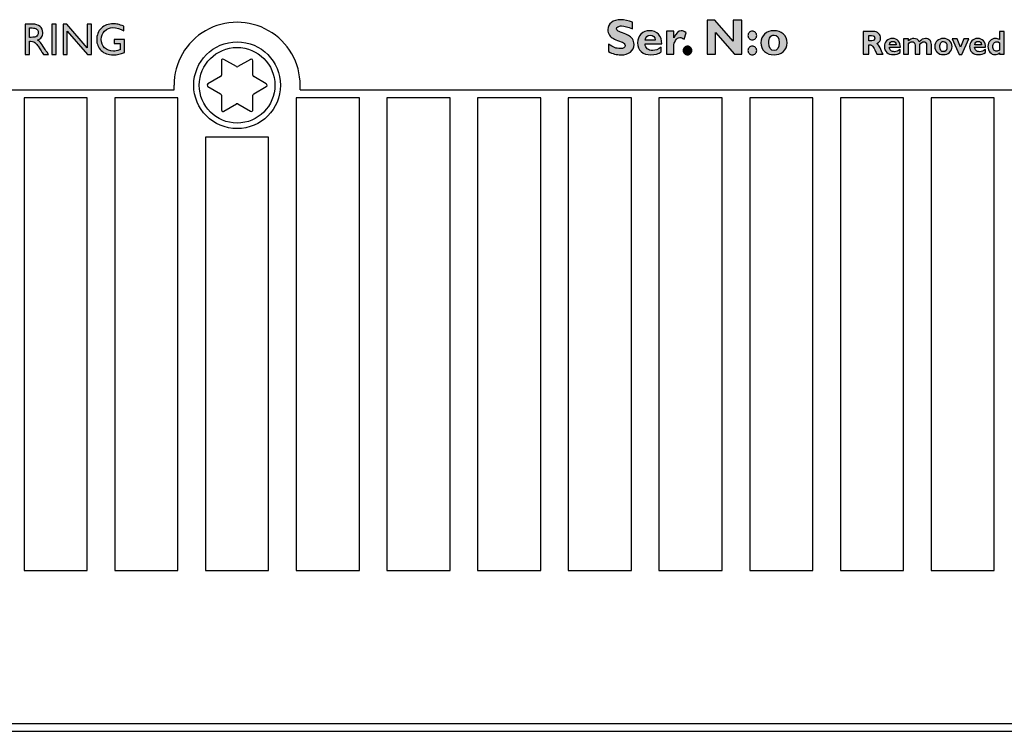
# Model space of a CAD drawing. Units: millimetres. Extents: x 0 to 483, y 0 to 88.
# Drawn here: x 35 to 98, y 0 to 45 of the extents above; entities that cross this region are included whole.
import ezdxf

# ---------------------------------------------------------------- set-up
doc = ezdxf.new("R2010")
doc.units = ezdxf.units.MM
doc.header["$LTSCALE"] = 26.542981
doc.layers.get('0').update_dxf_attribs({"linetype": 'CONTINUOUS'})
for name, color, linetype in [('ETIKETT_KONTUR', 7, 'CONTINUOUS'), ('MECHANICS', 7, 'CONTINUOUS'), ('PRINT', 7, 'CONTINUOUS')]:
    doc.layers.add(name, color=color, linetype=linetype)

msp = doc.modelspace()

# ---------------------------------------------------------------- hatches: boundary and pattern name
at = {"layer": 'PRINT', "linetype": 'Continuous'}
h = msp.add_hatch(color=7, dxfattribs=at)
edge = h.paths.add_edge_path()
edge.add_spline(control_points=[(74.015, 44.996), (74.015, 44.996), (74.015, 44.573), (74.015, 44.573), (73.728, 44.702), (73.499, 44.766), (73.329, 44.766), (73.232, 44.766), (73.155, 44.75), (73.097, 44.717), (73.04, 44.684), (73.012, 44.641), (73.012, 44.586), (73.012, 44.544), (73.032, 44.504), (73.073, 44.467), (73.114, 44.429), (73.215, 44.381), (73.375, 44.322), (73.536, 44.263), (73.664, 44.207), (73.76, 44.157), (73.856, 44.106), (73.939, 44.035), (74.009, 43.942), (74.079, 43.849), (74.114, 43.733), (74.114, 43.591), (74.114, 43.39), (74.038, 43.229), (73.885, 43.11), (73.732, 42.991), (73.531, 42.931), (73.282, 42.931), (73.012, 42.931), (72.751, 43), (72.499, 43.139), (72.499, 43.139), (72.499, 43.603), (72.499, 43.603), (72.644, 43.507), (72.772, 43.437), (72.884, 43.394), (72.995, 43.35), (73.114, 43.328), (73.239, 43.328), (73.451, 43.328), (73.557, 43.394), (73.557, 43.529), (73.557, 43.574), (73.536, 43.617), (73.494, 43.658), (73.451, 43.698), (73.35, 43.748), (73.188, 43.808), (73.027, 43.867), (72.899, 43.922), (72.804, 43.972), (72.709, 44.021), (72.627, 44.092), (72.558, 44.185), (72.489, 44.277), (72.455, 44.396), (72.455, 44.54), (72.455, 44.726), (72.53, 44.877), (72.679, 44.992), (72.83, 45.106), (73.03, 45.163), (73.281, 45.163), (73.513, 45.163), (73.757, 45.107), (74.015, 44.996)], knot_values=[0, 0, 0, 0, 1, 1, 1, 2, 2, 2, 3, 3, 3, 4, 4, 4, 5, 5, 5, 6, 6, 6, 7, 7, 7, 8, 8, 8, 9, 9, 9, 10, 10, 10, 11, 11, 11, 12, 12, 12, 13, 13, 13, 14, 14, 14, 15, 15, 15, 16, 16, 16, 17, 17, 17, 18, 18, 18, 19, 19, 19, 20, 20, 20, 21, 21, 21, 22, 22, 22, 23, 23, 23, 24, 24, 24, 24], degree=3, periodic=0)
h = msp.add_hatch(color=7, dxfattribs=at)
edge = h.paths.add_edge_path()
edge.add_spline(control_points=[(80.942, 45.13), (80.942, 45.13), (80.942, 42.964), (80.942, 42.964), (80.942, 42.964), (80.488, 42.964), (80.488, 42.964), (80.488, 42.964), (79.289, 44.351), (79.289, 44.351), (79.289, 44.351), (79.289, 42.964), (79.289, 42.964), (79.289, 42.964), (78.748, 42.964), (78.748, 42.964), (78.748, 42.964), (78.748, 45.13), (78.748, 45.13), (78.748, 45.13), (79.243, 45.13), (79.243, 45.13), (79.243, 45.13), (80.402, 43.806), (80.402, 43.806), (80.402, 43.806), (80.402, 45.13), (80.402, 45.13), (80.402, 45.13), (80.942, 45.13), (80.942, 45.13)], knot_values=[0, 0, 0, 0, 1, 1, 1, 2, 2, 2, 3, 3, 3, 4, 4, 4, 5, 5, 5, 6, 6, 6, 7, 7, 7, 8, 8, 8, 9, 9, 9, 10, 10, 10, 10], degree=3, periodic=0)
h = msp.add_hatch(color=7, dxfattribs=at)
edge = h.paths.add_edge_path()
edge.add_spline(control_points=[(35.867, 44.642), (35.867, 44.642), (35.785, 44.642), (35.785, 44.642), (35.785, 44.642), (35.785, 44.041), (35.785, 44.041), (35.785, 44.041), (35.889, 44.041), (35.889, 44.041), (36.029, 44.041), (36.125, 44.052), (36.177, 44.077), (36.228, 44.1), (36.269, 44.136), (36.298, 44.183), (36.327, 44.231), (36.341, 44.285), (36.341, 44.346), (36.341, 44.406), (36.325, 44.46), (36.293, 44.509), (36.261, 44.557), (36.216, 44.592), (36.157, 44.612), (36.099, 44.632), (36.002, 44.642), (35.867, 44.642)], knot_values=[0, 0, 0, 0, 1, 1, 1, 2, 2, 2, 3, 3, 3, 4, 4, 4, 5, 5, 5, 6, 6, 6, 7, 7, 7, 8, 8, 8, 9, 9, 9, 9], degree=3, periodic=0)
edge = h.paths.add_edge_path()
edge.add_spline(control_points=[(35.509, 42.955), (35.509, 42.955), (35.509, 44.879), (35.509, 44.879), (35.509, 44.879), (35.992, 44.879), (35.992, 44.879), (36.187, 44.879), (36.342, 44.83), (36.456, 44.735), (36.571, 44.638), (36.628, 44.508), (36.628, 44.344), (36.628, 44.232), (36.6, 44.135), (36.544, 44.054), (36.487, 43.972), (36.406, 43.911), (36.301, 43.871), (36.364, 43.831), (36.425, 43.775), (36.485, 43.705), (36.544, 43.635), (36.627, 43.513), (36.734, 43.339), (36.801, 43.23), (36.855, 43.148), (36.895, 43.093), (36.895, 43.093), (36.997, 42.955), (36.997, 42.955), (36.997, 42.955), (36.669, 42.955), (36.669, 42.955), (36.669, 42.955), (36.585, 43.082), (36.585, 43.082), (36.582, 43.086), (36.577, 43.094), (36.569, 43.105), (36.569, 43.105), (36.515, 43.181), (36.515, 43.181), (36.515, 43.181), (36.43, 43.321), (36.43, 43.321), (36.43, 43.321), (36.338, 43.472), (36.338, 43.472), (36.281, 43.551), (36.228, 43.614), (36.181, 43.66), (36.133, 43.707), (36.09, 43.741), (36.051, 43.762), (36.013, 43.782), (35.948, 43.793), (35.857, 43.793), (35.857, 43.793), (35.785, 43.793), (35.785, 43.793), (35.785, 43.793), (35.785, 42.955), (35.785, 42.955), (35.785, 42.955), (35.509, 42.955), (35.509, 42.955)], knot_values=[0, 0, 0, 0, 1, 1, 1, 2, 2, 2, 3, 3, 3, 4, 4, 4, 5, 5, 5, 6, 6, 6, 7, 7, 7, 8, 8, 8, 9, 9, 9, 10, 10, 10, 11, 11, 11, 12, 12, 12, 13, 13, 13, 14, 14, 14, 15, 15, 15, 16, 16, 16, 17, 17, 17, 18, 18, 18, 19, 19, 19, 20, 20, 20, 21, 21, 21, 22, 22, 22, 22], degree=3, periodic=0)
h = msp.add_hatch(color=7, dxfattribs=at)
edge = h.paths.add_edge_path()
edge.add_spline(control_points=[(37.208, 44.879), (37.208, 44.879), (37.484, 44.879), (37.484, 44.879), (37.484, 44.879), (37.484, 42.955), (37.484, 42.955), (37.484, 42.955), (37.208, 42.955), (37.208, 42.955), (37.208, 42.955), (37.208, 44.879), (37.208, 44.879)], knot_values=[0, 0, 0, 0, 1, 1, 1, 2, 2, 2, 3, 3, 3, 4, 4, 4, 4], degree=3, periodic=0)
h = msp.add_hatch(color=7, dxfattribs=at)
edge = h.paths.add_edge_path()
edge.add_spline(control_points=[(39.44, 44.879), (39.44, 44.879), (39.705, 44.879), (39.705, 44.879), (39.705, 44.879), (39.705, 42.955), (39.705, 42.955), (39.705, 42.955), (39.465, 42.955), (39.465, 42.955), (39.465, 42.955), (38.178, 44.436), (38.178, 44.436), (38.178, 44.436), (38.178, 42.955), (38.178, 42.955), (38.178, 42.955), (37.919, 42.955), (37.919, 42.955), (37.919, 42.955), (37.919, 44.879), (37.919, 44.879), (37.919, 44.879), (38.142, 44.879), (38.142, 44.879), (38.142, 44.879), (39.44, 43.384), (39.44, 43.384), (39.44, 43.384), (39.44, 44.879), (39.44, 44.879)], knot_values=[0, 0, 0, 0, 1, 1, 1, 2, 2, 2, 3, 3, 3, 4, 4, 4, 5, 5, 5, 6, 6, 6, 7, 7, 7, 8, 8, 8, 9, 9, 9, 10, 10, 10, 10], degree=3, periodic=0)
h = msp.add_hatch(color=7, dxfattribs=at)
edge = h.paths.add_edge_path()
edge.add_spline(control_points=[(41.153, 43.903), (41.153, 43.903), (41.798, 43.903), (41.798, 43.903), (41.798, 43.903), (41.798, 43.084), (41.798, 43.084), (41.562, 42.98), (41.327, 42.927), (41.094, 42.927), (40.775, 42.927), (40.521, 43.021), (40.331, 43.208), (40.141, 43.394), (40.045, 43.625), (40.045, 43.898), (40.045, 44.187), (40.144, 44.427), (40.341, 44.619), (40.538, 44.81), (40.785, 44.906), (41.083, 44.906), (41.191, 44.906), (41.294, 44.894), (41.391, 44.871), (41.488, 44.847), (41.611, 44.804), (41.76, 44.741), (41.76, 44.741), (41.76, 44.46), (41.76, 44.46), (41.531, 44.592), (41.304, 44.658), (41.078, 44.658), (40.868, 44.658), (40.692, 44.586), (40.548, 44.443), (40.404, 44.3), (40.332, 44.123), (40.332, 43.915), (40.332, 43.696), (40.404, 43.517), (40.548, 43.378), (40.691, 43.239), (40.876, 43.17), (41.102, 43.17), (41.212, 43.17), (41.344, 43.195), (41.497, 43.246), (41.497, 43.246), (41.523, 43.254), (41.523, 43.254), (41.523, 43.254), (41.523, 43.655), (41.523, 43.655), (41.523, 43.655), (41.153, 43.655), (41.153, 43.655), (41.153, 43.655), (41.153, 43.903), (41.153, 43.903)], knot_values=[0, 0, 0, 0, 1, 1, 1, 2, 2, 2, 3, 3, 3, 4, 4, 4, 5, 5, 5, 6, 6, 6, 7, 7, 7, 8, 8, 8, 9, 9, 9, 10, 10, 10, 11, 11, 11, 12, 12, 12, 13, 13, 13, 14, 14, 14, 15, 15, 15, 16, 16, 16, 17, 17, 17, 18, 18, 18, 19, 19, 19, 20, 20, 20, 20], degree=3, periodic=0)
h = msp.add_hatch(color=7, dxfattribs=at)
edge = h.paths.add_edge_path()
edge.add_spline(control_points=[(74.824, 43.862), (74.824, 43.862), (75.464, 43.862), (75.464, 43.862), (75.439, 44.079), (75.332, 44.187), (75.144, 44.187), (74.954, 44.187), (74.847, 44.079), (74.824, 43.862)], knot_values=[0, 0, 0, 0, 1, 1, 1, 2, 2, 2, 3, 3, 3, 3], degree=3, periodic=0)
edge = h.paths.add_edge_path()
edge.add_spline(control_points=[(75.844, 43.416), (75.844, 43.416), (75.844, 43.124), (75.844, 43.124), (75.668, 42.995), (75.45, 42.931), (75.19, 42.931), (74.932, 42.931), (74.725, 43), (74.571, 43.139), (74.416, 43.279), (74.339, 43.463), (74.339, 43.691), (74.339, 43.917), (74.412, 44.101), (74.557, 44.246), (74.702, 44.391), (74.887, 44.463), (75.112, 44.463), (75.338, 44.463), (75.524, 44.387), (75.668, 44.234), (75.813, 44.081), (75.881, 43.877), (75.872, 43.62), (75.872, 43.62), (74.813, 43.62), (74.813, 43.62), (74.823, 43.487), (74.87, 43.385), (74.955, 43.314), (75.04, 43.242), (75.155, 43.206), (75.298, 43.206), (75.472, 43.206), (75.654, 43.276), (75.844, 43.416)], knot_values=[0, 0, 0, 0, 1, 1, 1, 2, 2, 2, 3, 3, 3, 4, 4, 4, 5, 5, 5, 6, 6, 6, 7, 7, 7, 8, 8, 8, 9, 9, 9, 10, 10, 10, 11, 11, 11, 12, 12, 12, 12], degree=3, periodic=0)
h = msp.add_hatch(color=7, dxfattribs=at)
edge = h.paths.add_edge_path()
edge.add_spline(control_points=[(76.643, 44.43), (76.643, 44.43), (76.643, 44.012), (76.643, 44.012), (76.643, 44.012), (76.649, 44.012), (76.649, 44.012), (76.782, 44.313), (76.938, 44.463), (77.115, 44.463), (77.2, 44.463), (77.302, 44.419), (77.421, 44.33), (77.421, 44.33), (77.294, 43.923), (77.294, 43.923), (77.18, 43.997), (77.089, 44.033), (77.021, 44.033), (76.915, 44.033), (76.825, 43.967), (76.752, 43.834), (76.679, 43.701), (76.643, 43.624), (76.643, 43.602), (76.643, 43.602), (76.643, 42.964), (76.643, 42.964), (76.643, 42.964), (76.18, 42.964), (76.18, 42.964), (76.18, 42.964), (76.18, 44.43), (76.18, 44.43), (76.18, 44.43), (76.643, 44.43), (76.643, 44.43)], knot_values=[0, 0, 0, 0, 1, 1, 1, 2, 2, 2, 3, 3, 3, 4, 4, 4, 5, 5, 5, 6, 6, 6, 7, 7, 7, 8, 8, 8, 9, 9, 9, 10, 10, 10, 11, 11, 11, 12, 12, 12, 12], degree=3, periodic=0)
h = msp.add_hatch(color=7, dxfattribs=at)
edge = h.paths.add_edge_path()
edge.add_spline(control_points=[(81.34, 43.206), (81.34, 43.281), (81.367, 43.346), (81.421, 43.401), (81.475, 43.455), (81.54, 43.482), (81.615, 43.482), (81.691, 43.482), (81.757, 43.455), (81.811, 43.401), (81.865, 43.346), (81.892, 43.281), (81.892, 43.206), (81.892, 43.13), (81.865, 43.065), (81.811, 43.011), (81.757, 42.958), (81.691, 42.931), (81.615, 42.931), (81.54, 42.931), (81.475, 42.958), (81.421, 43.011), (81.367, 43.065), (81.34, 43.13), (81.34, 43.206)], knot_values=[0, 0, 0, 0, 1, 1, 1, 2, 2, 2, 3, 3, 3, 4, 4, 4, 5, 5, 5, 6, 6, 6, 7, 7, 7, 8, 8, 8, 8], degree=3, periodic=0)
edge = h.paths.add_edge_path()
edge.add_spline(control_points=[(81.34, 44.154), (81.34, 44.23), (81.367, 44.294), (81.421, 44.349), (81.475, 44.403), (81.54, 44.43), (81.615, 44.43), (81.691, 44.43), (81.757, 44.403), (81.811, 44.349), (81.865, 44.294), (81.892, 44.23), (81.892, 44.154), (81.892, 44.079), (81.865, 44.015), (81.811, 43.96), (81.757, 43.906), (81.691, 43.879), (81.615, 43.879), (81.54, 43.879), (81.475, 43.906), (81.421, 43.96), (81.367, 44.015), (81.34, 44.079), (81.34, 44.154)], knot_values=[0, 0, 0, 0, 1, 1, 1, 2, 2, 2, 3, 3, 3, 4, 4, 4, 5, 5, 5, 6, 6, 6, 7, 7, 7, 8, 8, 8, 8], degree=3, periodic=0)
h = msp.add_hatch(color=7, dxfattribs=at)
edge = h.paths.add_edge_path()
edge.add_spline(control_points=[(82.992, 43.206), (83.215, 43.206), (83.325, 43.374), (83.325, 43.708), (83.325, 44.028), (83.215, 44.187), (82.992, 44.187), (82.886, 44.187), (82.803, 44.145), (82.743, 44.061), (82.683, 43.977), (82.653, 43.856), (82.653, 43.698), (82.653, 43.37), (82.766, 43.206), (82.992, 43.206)], knot_values=[0, 0, 0, 0, 1, 1, 1, 2, 2, 2, 3, 3, 3, 4, 4, 4, 5, 5, 5, 5], degree=3, periodic=0)
edge = h.paths.add_edge_path()
edge.add_spline(control_points=[(82.992, 44.463), (83.221, 44.463), (83.416, 44.396), (83.576, 44.26), (83.736, 44.125), (83.816, 43.936), (83.816, 43.695), (83.816, 43.452), (83.735, 43.264), (83.572, 43.131), (83.41, 42.998), (83.216, 42.931), (82.992, 42.931), (82.748, 42.931), (82.549, 43.002), (82.395, 43.144), (82.24, 43.286), (82.162, 43.471), (82.162, 43.698), (82.162, 43.929), (82.241, 44.114), (82.399, 44.254), (82.557, 44.394), (82.755, 44.463), (82.992, 44.463)], knot_values=[0, 0, 0, 0, 1, 1, 1, 2, 2, 2, 3, 3, 3, 4, 4, 4, 5, 5, 5, 6, 6, 6, 7, 7, 7, 8, 8, 8, 8], degree=3, periodic=0)
h = msp.add_hatch(color=7, dxfattribs=at)
edge = h.paths.add_edge_path()
edge.add_spline(control_points=[(88.999, 44.15), (88.999, 44.15), (88.999, 43.822), (88.999, 43.822), (88.999, 43.822), (89.188, 43.822), (89.188, 43.822), (89.249, 43.822), (89.297, 43.836), (89.332, 43.864), (89.367, 43.893), (89.385, 43.934), (89.385, 43.987), (89.385, 44.095), (89.317, 44.15), (89.18, 44.15), (89.18, 44.15), (88.999, 44.15), (88.999, 44.15)], knot_values=[0, 0, 0, 0, 1, 1, 1, 2, 2, 2, 3, 3, 3, 4, 4, 4, 5, 5, 5, 6, 6, 6, 6], degree=3, periodic=0)
edge = h.paths.add_edge_path()
edge.add_spline(control_points=[(88.638, 44.414), (88.638, 44.414), (89.282, 44.414), (89.282, 44.414), (89.422, 44.414), (89.536, 44.374), (89.623, 44.293), (89.711, 44.212), (89.754, 44.114), (89.754, 43.999), (89.754, 43.841), (89.672, 43.723), (89.507, 43.647), (89.58, 43.613), (89.649, 43.524), (89.714, 43.379), (89.779, 43.235), (89.842, 43.098), (89.903, 42.97), (89.903, 42.97), (89.511, 42.97), (89.511, 42.97), (89.487, 43.018), (89.446, 43.108), (89.386, 43.242), (89.327, 43.376), (89.277, 43.461), (89.235, 43.5), (89.194, 43.538), (89.149, 43.557), (89.102, 43.557), (89.102, 43.557), (88.999, 43.557), (88.999, 43.557), (88.999, 43.557), (88.999, 42.97), (88.999, 42.97), (88.999, 42.97), (88.638, 42.97), (88.638, 42.97), (88.638, 42.97), (88.638, 44.414), (88.638, 44.414)], knot_values=[0, 0, 0, 0, 1, 1, 1, 2, 2, 2, 3, 3, 3, 4, 4, 4, 5, 5, 5, 6, 6, 6, 7, 7, 7, 8, 8, 8, 9, 9, 9, 10, 10, 10, 11, 11, 11, 12, 12, 12, 13, 13, 13, 14, 14, 14, 14], degree=3, periodic=0)
h = msp.add_hatch(color=7, dxfattribs=at)
edge = h.paths.add_edge_path()
edge.add_spline(control_points=[(97.283, 43.236), (97.283, 43.236), (97.283, 43.704), (97.283, 43.704), (97.227, 43.742), (97.17, 43.761), (97.112, 43.761), (97.035, 43.761), (96.975, 43.734), (96.932, 43.68), (96.888, 43.626), (96.867, 43.55), (96.867, 43.453), (96.867, 43.363), (96.888, 43.29), (96.931, 43.236), (96.974, 43.182), (97.031, 43.155), (97.101, 43.155), (97.164, 43.155), (97.225, 43.182), (97.283, 43.236)], knot_values=[0, 0, 0, 0, 1, 1, 1, 2, 2, 2, 3, 3, 3, 4, 4, 4, 5, 5, 5, 6, 6, 6, 7, 7, 7, 7], degree=3, periodic=0)
edge = h.paths.add_edge_path()
edge.add_spline(control_points=[(97.589, 44.414), (97.589, 44.414), (97.589, 42.97), (97.589, 42.97), (97.589, 42.97), (97.283, 42.97), (97.283, 42.97), (97.283, 42.97), (97.283, 43.049), (97.283, 43.049), (97.205, 42.982), (97.114, 42.948), (97.013, 42.948), (96.882, 42.948), (96.774, 42.997), (96.686, 43.093), (96.599, 43.19), (96.556, 43.312), (96.556, 43.459), (96.556, 43.608), (96.6, 43.731), (96.688, 43.826), (96.777, 43.92), (96.891, 43.968), (97.029, 43.968), (97.115, 43.968), (97.2, 43.947), (97.283, 43.906), (97.283, 43.906), (97.283, 44.414), (97.283, 44.414), (97.283, 44.414), (97.589, 44.414), (97.589, 44.414)], knot_values=[0, 0, 0, 0, 1, 1, 1, 2, 2, 2, 3, 3, 3, 4, 4, 4, 5, 5, 5, 6, 6, 6, 7, 7, 7, 8, 8, 8, 9, 9, 9, 10, 10, 10, 11, 11, 11, 11], degree=3, periodic=0)
h = msp.add_hatch(color=7, dxfattribs=at)
edge = h.paths.add_edge_path()
edge.add_spline(control_points=[(90.31, 43.571), (90.31, 43.571), (90.735, 43.571), (90.735, 43.571), (90.718, 43.714), (90.648, 43.786), (90.523, 43.786), (90.396, 43.786), (90.326, 43.714), (90.31, 43.571)], knot_values=[0, 0, 0, 0, 1, 1, 1, 2, 2, 2, 3, 3, 3, 3], degree=3, periodic=0)
edge = h.paths.add_edge_path()
edge.add_spline(control_points=[(90.988, 43.27), (90.988, 43.27), (90.988, 43.077), (90.988, 43.077), (90.871, 42.991), (90.726, 42.948), (90.553, 42.948), (90.382, 42.948), (90.245, 42.994), (90.142, 43.087), (90.039, 43.179), (89.988, 43.302), (89.988, 43.454), (89.988, 43.604), (90.036, 43.727), (90.132, 43.823), (90.229, 43.919), (90.352, 43.968), (90.501, 43.968), (90.651, 43.968), (90.774, 43.917), (90.87, 43.816), (90.966, 43.714), (91.011, 43.578), (91.005, 43.408), (91.005, 43.408), (90.305, 43.408), (90.305, 43.408), (90.311, 43.319), (90.342, 43.25), (90.399, 43.202), (90.455, 43.154), (90.531, 43.13), (90.626, 43.13), (90.742, 43.13), (90.862, 43.177), (90.988, 43.27)], knot_values=[0, 0, 0, 0, 1, 1, 1, 2, 2, 2, 3, 3, 3, 4, 4, 4, 5, 5, 5, 6, 6, 6, 7, 7, 7, 8, 8, 8, 9, 9, 9, 10, 10, 10, 11, 11, 11, 12, 12, 12, 12], degree=3, periodic=0)
h = msp.add_hatch(color=7, dxfattribs=at)
edge = h.paths.add_edge_path()
edge.add_spline(control_points=[(91.514, 43.946), (91.514, 43.946), (91.514, 43.821), (91.514, 43.821), (91.618, 43.919), (91.731, 43.968), (91.853, 43.968), (92.02, 43.968), (92.137, 43.899), (92.204, 43.76), (92.322, 43.899), (92.45, 43.968), (92.588, 43.968), (92.7, 43.968), (92.792, 43.934), (92.863, 43.865), (92.934, 43.797), (92.969, 43.708), (92.969, 43.598), (92.969, 43.598), (92.969, 42.97), (92.969, 42.97), (92.969, 42.97), (92.663, 42.97), (92.663, 42.97), (92.663, 42.97), (92.663, 43.543), (92.663, 43.543), (92.663, 43.611), (92.648, 43.665), (92.616, 43.704), (92.584, 43.742), (92.54, 43.761), (92.484, 43.761), (92.394, 43.761), (92.313, 43.706), (92.242, 43.596), (92.242, 43.596), (92.242, 42.97), (92.242, 42.97), (92.242, 42.97), (91.936, 42.97), (91.936, 42.97), (91.936, 42.97), (91.936, 43.549), (91.936, 43.549), (91.936, 43.617), (91.919, 43.669), (91.884, 43.707), (91.851, 43.743), (91.805, 43.761), (91.749, 43.761), (91.668, 43.761), (91.59, 43.716), (91.514, 43.625), (91.514, 43.625), (91.514, 42.97), (91.514, 42.97), (91.514, 42.97), (91.208, 42.97), (91.208, 42.97), (91.208, 42.97), (91.208, 43.946), (91.208, 43.946), (91.208, 43.946), (91.514, 43.946), (91.514, 43.946)], knot_values=[0, 0, 0, 0, 1, 1, 1, 2, 2, 2, 3, 3, 3, 4, 4, 4, 5, 5, 5, 6, 6, 6, 7, 7, 7, 8, 8, 8, 9, 9, 9, 10, 10, 10, 11, 11, 11, 12, 12, 12, 13, 13, 13, 14, 14, 14, 15, 15, 15, 16, 16, 16, 17, 17, 17, 18, 18, 18, 19, 19, 19, 20, 20, 20, 21, 21, 21, 22, 22, 22, 22], degree=3, periodic=0)
h = msp.add_hatch(color=7, dxfattribs=at)
edge = h.paths.add_edge_path()
edge.add_spline(control_points=[(93.734, 43.133), (93.88, 43.133), (93.953, 43.244), (93.953, 43.465), (93.953, 43.677), (93.88, 43.783), (93.734, 43.783), (93.664, 43.783), (93.61, 43.755), (93.571, 43.699), (93.531, 43.643), (93.512, 43.563), (93.512, 43.459), (93.512, 43.241), (93.586, 43.133), (93.734, 43.133)], knot_values=[0, 0, 0, 0, 1, 1, 1, 2, 2, 2, 3, 3, 3, 4, 4, 4, 5, 5, 5, 5], degree=3, periodic=0)
edge = h.paths.add_edge_path()
edge.add_spline(control_points=[(93.734, 43.968), (93.886, 43.968), (94.015, 43.923), (94.121, 43.833), (94.227, 43.742), (94.281, 43.617), (94.281, 43.456), (94.281, 43.295), (94.226, 43.17), (94.119, 43.081), (94.011, 42.993), (93.883, 42.948), (93.734, 42.948), (93.572, 42.948), (93.44, 42.995), (93.338, 43.09), (93.235, 43.184), (93.184, 43.308), (93.184, 43.459), (93.184, 43.612), (93.236, 43.735), (93.341, 43.829), (93.445, 43.922), (93.576, 43.968), (93.734, 43.968)], knot_values=[0, 0, 0, 0, 1, 1, 1, 2, 2, 2, 3, 3, 3, 4, 4, 4, 5, 5, 5, 6, 6, 6, 7, 7, 7, 8, 8, 8, 8], degree=3, periodic=0)
h = msp.add_hatch(color=7, dxfattribs=at)
edge = h.paths.add_edge_path()
edge.add_spline(control_points=[(94.733, 42.951), (94.733, 42.951), (94.282, 43.946), (94.282, 43.946), (94.282, 43.946), (94.611, 43.946), (94.611, 43.946), (94.611, 43.946), (94.818, 43.408), (94.818, 43.408), (94.818, 43.408), (95.029, 43.946), (95.029, 43.946), (95.029, 43.946), (95.354, 43.946), (95.354, 43.946), (95.354, 43.946), (94.906, 42.951), (94.906, 42.951), (94.906, 42.951), (94.733, 42.951), (94.733, 42.951)], knot_values=[0, 0, 0, 0, 1, 1, 1, 2, 2, 2, 3, 3, 3, 4, 4, 4, 5, 5, 5, 6, 6, 6, 7, 7, 7, 7], degree=3, periodic=0)
h = msp.add_hatch(color=7, dxfattribs=at)
edge = h.paths.add_edge_path()
edge.add_spline(control_points=[(95.716, 43.571), (95.716, 43.571), (96.14, 43.571), (96.14, 43.571), (96.124, 43.714), (96.053, 43.786), (95.928, 43.786), (95.802, 43.786), (95.731, 43.714), (95.716, 43.571)], knot_values=[0, 0, 0, 0, 1, 1, 1, 2, 2, 2, 3, 3, 3, 3], degree=3, periodic=0)
edge = h.paths.add_edge_path()
edge.add_spline(control_points=[(96.394, 43.27), (96.394, 43.27), (96.394, 43.077), (96.394, 43.077), (96.277, 42.991), (96.132, 42.948), (95.959, 42.948), (95.787, 42.948), (95.65, 42.994), (95.547, 43.087), (95.445, 43.179), (95.393, 43.302), (95.393, 43.454), (95.393, 43.604), (95.442, 43.727), (95.538, 43.823), (95.634, 43.919), (95.757, 43.968), (95.906, 43.968), (96.056, 43.968), (96.179, 43.917), (96.276, 43.816), (96.372, 43.714), (96.417, 43.578), (96.41, 43.408), (96.41, 43.408), (95.71, 43.408), (95.71, 43.408), (95.716, 43.319), (95.748, 43.25), (95.804, 43.202), (95.861, 43.154), (95.937, 43.13), (96.032, 43.13), (96.147, 43.13), (96.268, 43.177), (96.394, 43.27)], knot_values=[0, 0, 0, 0, 1, 1, 1, 2, 2, 2, 3, 3, 3, 4, 4, 4, 5, 5, 5, 6, 6, 6, 7, 7, 7, 8, 8, 8, 9, 9, 9, 10, 10, 10, 11, 11, 11, 12, 12, 12, 12], degree=3, periodic=0)
h = msp.add_hatch(color=7, dxfattribs=at)
edge = h.paths.add_edge_path()
edge.add_spline(control_points=[(77.235, 43.206), (77.235, 43.281), (77.262, 43.346), (77.316, 43.401), (77.37, 43.455), (77.435, 43.482), (77.51, 43.482), (77.586, 43.482), (77.651, 43.455), (77.706, 43.401), (77.76, 43.346), (77.786, 43.281), (77.786, 43.206), (77.786, 43.13), (77.76, 43.065), (77.706, 43.011), (77.651, 42.958), (77.586, 42.931), (77.51, 42.931), (77.435, 42.931), (77.37, 42.958), (77.316, 43.011), (77.262, 43.065), (77.235, 43.13), (77.235, 43.206)], knot_values=[0, 0, 0, 0, 1, 1, 1, 2, 2, 2, 3, 3, 3, 4, 4, 4, 5, 5, 5, 6, 6, 6, 7, 7, 7, 8, 8, 8, 8], degree=3, periodic=0)

# ---------------------------------------------------------------- linework, layer by layer
at = {"color": 7, "linetype": 'Continuous'}
msp.add_line((0, 0), (482.6, 0), dxfattribs=at)
at = {"layer": 'ETIKETT_KONTUR', "color": 7, "linetype": 'Continuous'}
for p, q in [((29.944, 40.701), (44.949, 40.701)), ((44.949, 40.701), (44.949, 41.001)), ((52.949, 40.701), (52.949, 41.001)), ((52.949, 40.701), (151.599, 40.701))]:
    msp.add_line(p, q, dxfattribs=at)
msp.add_arc((48.949, 41.001), 4, 359.99877, 180.00123, dxfattribs=at)
at = {"layer": 'MECHANICS', "color": 7, "linetype": 'Continuous'}
for p, q in [((47.949, 42.56), (47.949, 41.636)), ((48.899, 42.185), (48.099, 42.646)), ((49.799, 42.646), (48.999, 42.185)), ((49.949, 41.636), (49.949, 42.56)), ((47.899, 41.55), (47.099, 41.088)), ((50.799, 41.088), (49.999, 41.55)), ((47.099, 40.915), (47.899, 40.452)), ((49.999, 40.452), (50.799, 40.915)), ((35.449, 40.201), (35.449, 10.201)), ((39.449, 40.201), (35.449, 40.201)), ((39.449, 10.201), (39.449, 40.201)), ((41.199, 40.201), (41.199, 10.201)), ((45.199, 40.201), (41.199, 40.201)), ((45.199, 10.201), (45.199, 40.201)), ((47.949, 40.366), (47.949, 39.442)), ((49.949, 39.442), (49.949, 40.366)), ((52.699, 40.201), (52.699, 10.201)), ((56.699, 40.201), (52.699, 40.201)), ((56.699, 10.201), (56.699, 40.201)), ((58.449, 40.201), (58.449, 10.201)), ((62.449, 40.201), (58.449, 40.201)), ((62.449, 10.201), (62.449, 40.201)), ((64.199, 40.201), (64.199, 10.201)), ((68.199, 40.201), (64.199, 40.201)), ((68.199, 10.201), (68.199, 40.201)), ((69.949, 40.201), (69.949, 10.201)), ((73.949, 40.201), (69.949, 40.201)), ((73.949, 10.201), (73.949, 40.201)), ((75.699, 40.201), (75.699, 10.201)), ((79.699, 40.201), (75.699, 40.201)), ((79.699, 10.201), (79.699, 40.201)), ((81.449, 40.201), (81.449, 10.201)), ((85.449, 40.201), (81.449, 40.201)), ((85.449, 10.201), (85.449, 40.201)), ((87.199, 40.201), (87.199, 10.201)), ((91.199, 40.201), (87.199, 40.201)), ((91.199, 10.201), (91.199, 40.201)), ((92.949, 40.201), (92.949, 10.201)), ((96.949, 40.201), (92.949, 40.201)), ((96.949, 10.201), (96.949, 40.201)), ((48.099, 39.355), (48.899, 39.817)), ((48.999, 39.817), (49.799, 39.355)), ((46.949, 37.701), (46.949, 10.201)), ((50.949, 37.701), (46.949, 37.701)), ((50.949, 10.201), (50.949, 37.701)), ((35.449, 10.201), (39.449, 10.201)), ((41.199, 10.201), (45.199, 10.201)), ((46.949, 10.201), (50.949, 10.201)), ((52.699, 10.201), (56.699, 10.201)), ((58.449, 10.201), (62.449, 10.201)), ((64.199, 10.201), (68.199, 10.201)), ((69.949, 10.201), (73.949, 10.201)), ((75.699, 10.201), (79.699, 10.201)), ((81.449, 10.201), (85.449, 10.201)), ((87.199, 10.201), (91.199, 10.201)), ((92.949, 10.201), (96.949, 10.201)), ((2.5, 0), (480.1, 0)), ((27, 0.5), (152.1, 0.5))]:
    msp.add_line(p, q, dxfattribs=at)
for radius in [2.75, 2.4]:
    msp.add_circle((48.949, 41.001), radius, dxfattribs=at)
for centre, start, end in [((48.949, 42.271), 239.94084, 300.05916), ((48.949, 39.731), 59.94084, 120.05916)]:
    msp.add_arc(centre, 0.0999, start, end, dxfattribs=at)
for points in [[(48.099, 42.646), (48.051, 42.674), (47.99, 42.658), (47.963, 42.61), (47.954, 42.594), (47.949, 42.577), (47.949, 42.56)], [(49.949, 42.56), (49.949, 42.615), (49.904, 42.66), (49.849, 42.66), (49.832, 42.66), (49.814, 42.655), (49.799, 42.646)], [(47.099, 41.088), (47.051, 41.06), (47.035, 40.999), (47.063, 40.951), (47.071, 40.936), (47.084, 40.923), (47.099, 40.915)], [(50.799, 40.915), (50.847, 40.942), (50.863, 41.003), (50.836, 41.051), (50.827, 41.066), (50.814, 41.079), (50.799, 41.088)], [(47.949, 39.442), (47.949, 39.387), (47.994, 39.342), (48.049, 39.342), (48.067, 39.342), (48.084, 39.347), (48.099, 39.355)], [(49.799, 39.355), (49.847, 39.328), (49.908, 39.344), (49.936, 39.392), (49.945, 39.407), (49.949, 39.425), (49.949, 39.442)]]:
    msp.add_open_spline(points, degree=3, knots=[0, 0, 0, 0, 1, 1, 1, 2, 2, 2, 2], dxfattribs=at)
for points in [[(47.899, 41.55), (47.93, 41.567), (47.949, 41.6), (47.949, 41.636)], [(49.949, 41.636), (49.949, 41.6), (49.968, 41.567), (49.999, 41.55)], [(47.949, 40.366), (47.949, 40.402), (47.93, 40.435), (47.899, 40.452)], [(49.999, 40.452), (49.968, 40.435), (49.949, 40.402), (49.949, 40.366)]]:
    msp.add_open_spline(points, degree=3, dxfattribs=at)
at = {"layer": 'PRINT', "color": 7, "linetype": 'Continuous'}
for points, knots in [([(74.015, 44.996), (74.015, 44.996), (74.015, 44.573), (74.015, 44.573), (73.728, 44.702), (73.499, 44.766), (73.329, 44.766), (73.232, 44.766), (73.155, 44.75), (73.097, 44.717), (73.04, 44.684), (73.012, 44.641), (73.012, 44.586), (73.012, 44.544), (73.032, 44.504), (73.073, 44.467), (73.114, 44.429), (73.215, 44.381), (73.375, 44.322), (73.536, 44.263), (73.664, 44.207), (73.76, 44.157), (73.856, 44.106), (73.939, 44.035), (74.009, 43.942), (74.079, 43.849), (74.114, 43.733), (74.114, 43.591), (74.114, 43.39), (74.038, 43.229), (73.885, 43.11), (73.732, 42.991), (73.531, 42.931), (73.282, 42.931), (73.012, 42.931), (72.751, 43), (72.499, 43.139), (72.499, 43.139), (72.499, 43.603), (72.499, 43.603), (72.644, 43.507), (72.772, 43.437), (72.884, 43.394), (72.995, 43.35), (73.114, 43.328), (73.239, 43.328), (73.451, 43.328), (73.557, 43.394), (73.557, 43.529), (73.557, 43.574), (73.536, 43.617), (73.494, 43.658), (73.451, 43.698), (73.35, 43.748), (73.188, 43.808), (73.027, 43.867), (72.899, 43.922), (72.804, 43.972), (72.709, 44.021), (72.627, 44.092), (72.558, 44.185), (72.489, 44.277), (72.455, 44.396), (72.455, 44.54), (72.455, 44.726), (72.53, 44.877), (72.679, 44.992), (72.83, 45.106), (73.03, 45.163), (73.281, 45.163), (73.513, 45.163), (73.757, 45.107), (74.015, 44.996)], [0, 0, 0, 0, 1, 1, 1, 2, 2, 2, 3, 3, 3, 4, 4, 4, 5, 5, 5, 6, 6, 6, 7, 7, 7, 8, 8, 8, 9, 9, 9, 10, 10, 10, 11, 11, 11, 12, 12, 12, 13, 13, 13, 14, 14, 14, 15, 15, 15, 16, 16, 16, 17, 17, 17, 18, 18, 18, 19, 19, 19, 20, 20, 20, 21, 21, 21, 22, 22, 22, 23, 23, 23, 24, 24, 24, 24]), ([(80.942, 45.13), (80.942, 45.13), (80.942, 42.964), (80.942, 42.964), (80.942, 42.964), (80.488, 42.964), (80.488, 42.964), (80.488, 42.964), (79.289, 44.351), (79.289, 44.351), (79.289, 44.351), (79.289, 42.964), (79.289, 42.964), (79.289, 42.964), (78.748, 42.964), (78.748, 42.964), (78.748, 42.964), (78.748, 45.13), (78.748, 45.13), (78.748, 45.13), (79.243, 45.13), (79.243, 45.13), (79.243, 45.13), (80.402, 43.806), (80.402, 43.806), (80.402, 43.806), (80.402, 45.13), (80.402, 45.13), (80.402, 45.13), (80.942, 45.13), (80.942, 45.13)], [0, 0, 0, 0, 1, 1, 1, 2, 2, 2, 3, 3, 3, 4, 4, 4, 5, 5, 5, 6, 6, 6, 7, 7, 7, 8, 8, 8, 9, 9, 9, 10, 10, 10, 10]), ([(35.509, 42.955), (35.509, 42.955), (35.509, 44.879), (35.509, 44.879), (35.509, 44.879), (35.992, 44.879), (35.992, 44.879), (36.187, 44.879), (36.342, 44.83), (36.456, 44.735), (36.571, 44.638), (36.628, 44.508), (36.628, 44.344), (36.628, 44.232), (36.6, 44.135), (36.544, 44.054), (36.487, 43.972), (36.406, 43.911), (36.301, 43.871), (36.364, 43.831), (36.425, 43.775), (36.485, 43.705), (36.544, 43.635), (36.627, 43.513), (36.734, 43.339), (36.801, 43.23), (36.855, 43.148), (36.895, 43.093), (36.895, 43.093), (36.997, 42.955), (36.997, 42.955), (36.997, 42.955), (36.669, 42.955), (36.669, 42.955), (36.669, 42.955), (36.585, 43.082), (36.585, 43.082), (36.582, 43.086), (36.577, 43.094), (36.569, 43.105), (36.569, 43.105), (36.515, 43.181), (36.515, 43.181), (36.515, 43.181), (36.43, 43.321), (36.43, 43.321), (36.43, 43.321), (36.338, 43.472), (36.338, 43.472), (36.281, 43.551), (36.228, 43.614), (36.181, 43.66), (36.133, 43.707), (36.09, 43.741), (36.051, 43.762), (36.013, 43.782), (35.948, 43.793), (35.857, 43.793), (35.857, 43.793), (35.785, 43.793), (35.785, 43.793), (35.785, 43.793), (35.785, 42.955), (35.785, 42.955), (35.785, 42.955), (35.509, 42.955), (35.509, 42.955)], [0, 0, 0, 0, 1, 1, 1, 2, 2, 2, 3, 3, 3, 4, 4, 4, 5, 5, 5, 6, 6, 6, 7, 7, 7, 8, 8, 8, 9, 9, 9, 10, 10, 10, 11, 11, 11, 12, 12, 12, 13, 13, 13, 14, 14, 14, 15, 15, 15, 16, 16, 16, 17, 17, 17, 18, 18, 18, 19, 19, 19, 20, 20, 20, 21, 21, 21, 22, 22, 22, 22]), ([(35.867, 44.642), (35.867, 44.642), (35.785, 44.642), (35.785, 44.642), (35.785, 44.642), (35.785, 44.041), (35.785, 44.041), (35.785, 44.041), (35.889, 44.041), (35.889, 44.041), (36.029, 44.041), (36.125, 44.052), (36.177, 44.077), (36.228, 44.1), (36.269, 44.136), (36.298, 44.183), (36.327, 44.231), (36.341, 44.285), (36.341, 44.346), (36.341, 44.406), (36.325, 44.46), (36.293, 44.509), (36.261, 44.557), (36.216, 44.592), (36.157, 44.612), (36.099, 44.632), (36.002, 44.642), (35.867, 44.642)], [0, 0, 0, 0, 1, 1, 1, 2, 2, 2, 3, 3, 3, 4, 4, 4, 5, 5, 5, 6, 6, 6, 7, 7, 7, 8, 8, 8, 9, 9, 9, 9]), ([(37.208, 44.879), (37.208, 44.879), (37.484, 44.879), (37.484, 44.879), (37.484, 44.879), (37.484, 42.955), (37.484, 42.955), (37.484, 42.955), (37.208, 42.955), (37.208, 42.955), (37.208, 42.955), (37.208, 44.879), (37.208, 44.879)], [0, 0, 0, 0, 1, 1, 1, 2, 2, 2, 3, 3, 3, 4, 4, 4, 4]), ([(39.44, 44.879), (39.44, 44.879), (39.705, 44.879), (39.705, 44.879), (39.705, 44.879), (39.705, 42.955), (39.705, 42.955), (39.705, 42.955), (39.465, 42.955), (39.465, 42.955), (39.465, 42.955), (38.178, 44.436), (38.178, 44.436), (38.178, 44.436), (38.178, 42.955), (38.178, 42.955), (38.178, 42.955), (37.919, 42.955), (37.919, 42.955), (37.919, 42.955), (37.919, 44.879), (37.919, 44.879), (37.919, 44.879), (38.142, 44.879), (38.142, 44.879), (38.142, 44.879), (39.44, 43.384), (39.44, 43.384), (39.44, 43.384), (39.44, 44.879), (39.44, 44.879)], [0, 0, 0, 0, 1, 1, 1, 2, 2, 2, 3, 3, 3, 4, 4, 4, 5, 5, 5, 6, 6, 6, 7, 7, 7, 8, 8, 8, 9, 9, 9, 10, 10, 10, 10]), ([(41.153, 43.903), (41.153, 43.903), (41.798, 43.903), (41.798, 43.903), (41.798, 43.903), (41.798, 43.084), (41.798, 43.084), (41.562, 42.98), (41.327, 42.927), (41.094, 42.927), (40.775, 42.927), (40.521, 43.021), (40.331, 43.208), (40.141, 43.394), (40.045, 43.625), (40.045, 43.898), (40.045, 44.187), (40.144, 44.427), (40.341, 44.619), (40.538, 44.81), (40.785, 44.906), (41.083, 44.906), (41.191, 44.906), (41.294, 44.894), (41.391, 44.871), (41.488, 44.847), (41.611, 44.804), (41.76, 44.741), (41.76, 44.741), (41.76, 44.46), (41.76, 44.46), (41.531, 44.592), (41.304, 44.658), (41.078, 44.658), (40.868, 44.658), (40.692, 44.586), (40.548, 44.443), (40.404, 44.3), (40.332, 44.123), (40.332, 43.915), (40.332, 43.696), (40.404, 43.517), (40.548, 43.378), (40.691, 43.239), (40.876, 43.17), (41.102, 43.17), (41.212, 43.17), (41.344, 43.195), (41.497, 43.246), (41.497, 43.246), (41.523, 43.254), (41.523, 43.254), (41.523, 43.254), (41.523, 43.655), (41.523, 43.655), (41.523, 43.655), (41.153, 43.655), (41.153, 43.655), (41.153, 43.655), (41.153, 43.903), (41.153, 43.903)], [0, 0, 0, 0, 1, 1, 1, 2, 2, 2, 3, 3, 3, 4, 4, 4, 5, 5, 5, 6, 6, 6, 7, 7, 7, 8, 8, 8, 9, 9, 9, 10, 10, 10, 11, 11, 11, 12, 12, 12, 13, 13, 13, 14, 14, 14, 15, 15, 15, 16, 16, 16, 17, 17, 17, 18, 18, 18, 19, 19, 19, 20, 20, 20, 20]), ([(75.844, 43.416), (75.844, 43.416), (75.844, 43.124), (75.844, 43.124), (75.668, 42.995), (75.45, 42.931), (75.19, 42.931), (74.932, 42.931), (74.725, 43), (74.571, 43.139), (74.416, 43.279), (74.339, 43.463), (74.339, 43.691), (74.339, 43.917), (74.412, 44.101), (74.557, 44.246), (74.702, 44.391), (74.887, 44.463), (75.112, 44.463), (75.338, 44.463), (75.524, 44.387), (75.668, 44.234), (75.813, 44.081), (75.881, 43.877), (75.872, 43.62), (75.872, 43.62), (74.813, 43.62), (74.813, 43.62), (74.823, 43.487), (74.87, 43.385), (74.955, 43.314), (75.04, 43.242), (75.155, 43.206), (75.298, 43.206), (75.472, 43.206), (75.654, 43.276), (75.844, 43.416)], [0, 0, 0, 0, 1, 1, 1, 2, 2, 2, 3, 3, 3, 4, 4, 4, 5, 5, 5, 6, 6, 6, 7, 7, 7, 8, 8, 8, 9, 9, 9, 10, 10, 10, 11, 11, 11, 12, 12, 12, 12]), ([(76.643, 44.43), (76.643, 44.43), (76.643, 44.012), (76.643, 44.012), (76.643, 44.012), (76.649, 44.012), (76.649, 44.012), (76.782, 44.313), (76.938, 44.463), (77.115, 44.463), (77.2, 44.463), (77.302, 44.419), (77.421, 44.33), (77.421, 44.33), (77.294, 43.923), (77.294, 43.923), (77.18, 43.997), (77.089, 44.033), (77.021, 44.033), (76.915, 44.033), (76.825, 43.967), (76.752, 43.834), (76.679, 43.701), (76.643, 43.624), (76.643, 43.602), (76.643, 43.602), (76.643, 42.964), (76.643, 42.964), (76.643, 42.964), (76.18, 42.964), (76.18, 42.964), (76.18, 42.964), (76.18, 44.43), (76.18, 44.43), (76.18, 44.43), (76.643, 44.43), (76.643, 44.43)], [0, 0, 0, 0, 1, 1, 1, 2, 2, 2, 3, 3, 3, 4, 4, 4, 5, 5, 5, 6, 6, 6, 7, 7, 7, 8, 8, 8, 9, 9, 9, 10, 10, 10, 11, 11, 11, 12, 12, 12, 12]), ([(81.34, 44.154), (81.34, 44.23), (81.367, 44.294), (81.421, 44.349), (81.475, 44.403), (81.54, 44.43), (81.615, 44.43), (81.691, 44.43), (81.757, 44.403), (81.811, 44.349), (81.865, 44.294), (81.892, 44.23), (81.892, 44.154), (81.892, 44.079), (81.865, 44.015), (81.811, 43.96), (81.757, 43.906), (81.691, 43.879), (81.615, 43.879), (81.54, 43.879), (81.475, 43.906), (81.421, 43.96), (81.367, 44.015), (81.34, 44.079), (81.34, 44.154)], [0, 0, 0, 0, 1, 1, 1, 2, 2, 2, 3, 3, 3, 4, 4, 4, 5, 5, 5, 6, 6, 6, 7, 7, 7, 8, 8, 8, 8]), ([(82.992, 44.463), (83.221, 44.463), (83.416, 44.396), (83.576, 44.26), (83.736, 44.125), (83.816, 43.936), (83.816, 43.695), (83.816, 43.452), (83.735, 43.264), (83.572, 43.131), (83.41, 42.998), (83.216, 42.931), (82.992, 42.931), (82.748, 42.931), (82.549, 43.002), (82.395, 43.144), (82.24, 43.286), (82.162, 43.471), (82.162, 43.698), (82.162, 43.929), (82.241, 44.114), (82.399, 44.254), (82.557, 44.394), (82.755, 44.463), (82.992, 44.463)], [0, 0, 0, 0, 1, 1, 1, 2, 2, 2, 3, 3, 3, 4, 4, 4, 5, 5, 5, 6, 6, 6, 7, 7, 7, 8, 8, 8, 8]), ([(88.638, 44.414), (88.638, 44.414), (89.282, 44.414), (89.282, 44.414), (89.422, 44.414), (89.536, 44.374), (89.623, 44.293), (89.711, 44.212), (89.754, 44.114), (89.754, 43.999), (89.754, 43.841), (89.672, 43.723), (89.507, 43.647), (89.58, 43.613), (89.649, 43.524), (89.714, 43.379), (89.779, 43.235), (89.842, 43.098), (89.903, 42.97), (89.903, 42.97), (89.511, 42.97), (89.511, 42.97), (89.487, 43.018), (89.446, 43.108), (89.386, 43.242), (89.327, 43.376), (89.277, 43.461), (89.235, 43.5), (89.194, 43.538), (89.149, 43.557), (89.102, 43.557), (89.102, 43.557), (88.999, 43.557), (88.999, 43.557), (88.999, 43.557), (88.999, 42.97), (88.999, 42.97), (88.999, 42.97), (88.638, 42.97), (88.638, 42.97), (88.638, 42.97), (88.638, 44.414), (88.638, 44.414)], [0, 0, 0, 0, 1, 1, 1, 2, 2, 2, 3, 3, 3, 4, 4, 4, 5, 5, 5, 6, 6, 6, 7, 7, 7, 8, 8, 8, 9, 9, 9, 10, 10, 10, 11, 11, 11, 12, 12, 12, 13, 13, 13, 14, 14, 14, 14]), ([(97.589, 44.414), (97.589, 44.414), (97.589, 42.97), (97.589, 42.97), (97.589, 42.97), (97.283, 42.97), (97.283, 42.97), (97.283, 42.97), (97.283, 43.049), (97.283, 43.049), (97.205, 42.982), (97.114, 42.948), (97.013, 42.948), (96.882, 42.948), (96.774, 42.997), (96.686, 43.093), (96.599, 43.19), (96.556, 43.312), (96.556, 43.459), (96.556, 43.608), (96.6, 43.731), (96.688, 43.826), (96.777, 43.92), (96.891, 43.968), (97.029, 43.968), (97.115, 43.968), (97.2, 43.947), (97.283, 43.906), (97.283, 43.906), (97.283, 44.414), (97.283, 44.414), (97.283, 44.414), (97.589, 44.414), (97.589, 44.414)], [0, 0, 0, 0, 1, 1, 1, 2, 2, 2, 3, 3, 3, 4, 4, 4, 5, 5, 5, 6, 6, 6, 7, 7, 7, 8, 8, 8, 9, 9, 9, 10, 10, 10, 11, 11, 11, 11]), ([(74.824, 43.862), (74.824, 43.862), (75.464, 43.862), (75.464, 43.862), (75.439, 44.079), (75.332, 44.187), (75.144, 44.187), (74.954, 44.187), (74.847, 44.079), (74.824, 43.862)], [0, 0, 0, 0, 1, 1, 1, 2, 2, 2, 3, 3, 3, 3]), ([(82.992, 43.206), (83.215, 43.206), (83.325, 43.374), (83.325, 43.708), (83.325, 44.028), (83.215, 44.187), (82.992, 44.187), (82.886, 44.187), (82.803, 44.145), (82.743, 44.061), (82.683, 43.977), (82.653, 43.856), (82.653, 43.698), (82.653, 43.37), (82.766, 43.206), (82.992, 43.206)], [0, 0, 0, 0, 1, 1, 1, 2, 2, 2, 3, 3, 3, 4, 4, 4, 5, 5, 5, 5]), ([(88.999, 44.15), (88.999, 44.15), (88.999, 43.822), (88.999, 43.822), (88.999, 43.822), (89.188, 43.822), (89.188, 43.822), (89.249, 43.822), (89.297, 43.836), (89.332, 43.864), (89.367, 43.893), (89.385, 43.934), (89.385, 43.987), (89.385, 44.095), (89.317, 44.15), (89.18, 44.15), (89.18, 44.15), (88.999, 44.15), (88.999, 44.15)], [0, 0, 0, 0, 1, 1, 1, 2, 2, 2, 3, 3, 3, 4, 4, 4, 5, 5, 5, 6, 6, 6, 6]), ([(90.988, 43.27), (90.988, 43.27), (90.988, 43.077), (90.988, 43.077), (90.871, 42.991), (90.726, 42.948), (90.553, 42.948), (90.382, 42.948), (90.245, 42.994), (90.142, 43.087), (90.039, 43.179), (89.988, 43.302), (89.988, 43.454), (89.988, 43.604), (90.036, 43.727), (90.132, 43.823), (90.229, 43.919), (90.352, 43.968), (90.501, 43.968), (90.651, 43.968), (90.774, 43.917), (90.87, 43.816), (90.966, 43.714), (91.011, 43.578), (91.005, 43.408), (91.005, 43.408), (90.305, 43.408), (90.305, 43.408), (90.311, 43.319), (90.342, 43.25), (90.399, 43.202), (90.455, 43.154), (90.531, 43.13), (90.626, 43.13), (90.742, 43.13), (90.862, 43.177), (90.988, 43.27)], [0, 0, 0, 0, 1, 1, 1, 2, 2, 2, 3, 3, 3, 4, 4, 4, 5, 5, 5, 6, 6, 6, 7, 7, 7, 8, 8, 8, 9, 9, 9, 10, 10, 10, 11, 11, 11, 12, 12, 12, 12]), ([(90.31, 43.571), (90.31, 43.571), (90.735, 43.571), (90.735, 43.571), (90.718, 43.714), (90.648, 43.786), (90.523, 43.786), (90.396, 43.786), (90.326, 43.714), (90.31, 43.571)], [0, 0, 0, 0, 1, 1, 1, 2, 2, 2, 3, 3, 3, 3]), ([(91.514, 43.946), (91.514, 43.946), (91.514, 43.821), (91.514, 43.821), (91.618, 43.919), (91.731, 43.968), (91.853, 43.968), (92.02, 43.968), (92.137, 43.899), (92.204, 43.76), (92.322, 43.899), (92.45, 43.968), (92.588, 43.968), (92.7, 43.968), (92.792, 43.934), (92.863, 43.865), (92.934, 43.797), (92.969, 43.708), (92.969, 43.598), (92.969, 43.598), (92.969, 42.97), (92.969, 42.97), (92.969, 42.97), (92.663, 42.97), (92.663, 42.97), (92.663, 42.97), (92.663, 43.543), (92.663, 43.543), (92.663, 43.611), (92.648, 43.665), (92.616, 43.704), (92.584, 43.742), (92.54, 43.761), (92.484, 43.761), (92.394, 43.761), (92.313, 43.706), (92.242, 43.596), (92.242, 43.596), (92.242, 42.97), (92.242, 42.97), (92.242, 42.97), (91.936, 42.97), (91.936, 42.97), (91.936, 42.97), (91.936, 43.549), (91.936, 43.549), (91.936, 43.617), (91.919, 43.669), (91.884, 43.707), (91.851, 43.743), (91.805, 43.761), (91.749, 43.761), (91.668, 43.761), (91.59, 43.716), (91.514, 43.625), (91.514, 43.625), (91.514, 42.97), (91.514, 42.97), (91.514, 42.97), (91.208, 42.97), (91.208, 42.97), (91.208, 42.97), (91.208, 43.946), (91.208, 43.946), (91.208, 43.946), (91.514, 43.946), (91.514, 43.946)], [0, 0, 0, 0, 1, 1, 1, 2, 2, 2, 3, 3, 3, 4, 4, 4, 5, 5, 5, 6, 6, 6, 7, 7, 7, 8, 8, 8, 9, 9, 9, 10, 10, 10, 11, 11, 11, 12, 12, 12, 13, 13, 13, 14, 14, 14, 15, 15, 15, 16, 16, 16, 17, 17, 17, 18, 18, 18, 19, 19, 19, 20, 20, 20, 21, 21, 21, 22, 22, 22, 22]), ([(93.734, 43.968), (93.886, 43.968), (94.015, 43.923), (94.121, 43.833), (94.227, 43.742), (94.281, 43.617), (94.281, 43.456), (94.281, 43.295), (94.226, 43.17), (94.119, 43.081), (94.011, 42.993), (93.883, 42.948), (93.734, 42.948), (93.572, 42.948), (93.44, 42.995), (93.338, 43.09), (93.235, 43.184), (93.184, 43.308), (93.184, 43.459), (93.184, 43.612), (93.236, 43.735), (93.341, 43.829), (93.445, 43.922), (93.576, 43.968), (93.734, 43.968)], [0, 0, 0, 0, 1, 1, 1, 2, 2, 2, 3, 3, 3, 4, 4, 4, 5, 5, 5, 6, 6, 6, 7, 7, 7, 8, 8, 8, 8]), ([(93.734, 43.133), (93.88, 43.133), (93.953, 43.244), (93.953, 43.465), (93.953, 43.677), (93.88, 43.783), (93.734, 43.783), (93.664, 43.783), (93.61, 43.755), (93.571, 43.699), (93.531, 43.643), (93.512, 43.563), (93.512, 43.459), (93.512, 43.241), (93.586, 43.133), (93.734, 43.133)], [0, 0, 0, 0, 1, 1, 1, 2, 2, 2, 3, 3, 3, 4, 4, 4, 5, 5, 5, 5]), ([(94.733, 42.951), (94.733, 42.951), (94.282, 43.946), (94.282, 43.946), (94.282, 43.946), (94.611, 43.946), (94.611, 43.946), (94.611, 43.946), (94.818, 43.408), (94.818, 43.408), (94.818, 43.408), (95.029, 43.946), (95.029, 43.946), (95.029, 43.946), (95.354, 43.946), (95.354, 43.946), (95.354, 43.946), (94.906, 42.951), (94.906, 42.951), (94.906, 42.951), (94.733, 42.951), (94.733, 42.951)], [0, 0, 0, 0, 1, 1, 1, 2, 2, 2, 3, 3, 3, 4, 4, 4, 5, 5, 5, 6, 6, 6, 7, 7, 7, 7]), ([(96.394, 43.27), (96.394, 43.27), (96.394, 43.077), (96.394, 43.077), (96.277, 42.991), (96.132, 42.948), (95.959, 42.948), (95.787, 42.948), (95.65, 42.994), (95.547, 43.087), (95.445, 43.179), (95.393, 43.302), (95.393, 43.454), (95.393, 43.604), (95.442, 43.727), (95.538, 43.823), (95.634, 43.919), (95.757, 43.968), (95.906, 43.968), (96.056, 43.968), (96.179, 43.917), (96.276, 43.816), (96.372, 43.714), (96.417, 43.578), (96.41, 43.408), (96.41, 43.408), (95.71, 43.408), (95.71, 43.408), (95.716, 43.319), (95.748, 43.25), (95.804, 43.202), (95.861, 43.154), (95.937, 43.13), (96.032, 43.13), (96.147, 43.13), (96.268, 43.177), (96.394, 43.27)], [0, 0, 0, 0, 1, 1, 1, 2, 2, 2, 3, 3, 3, 4, 4, 4, 5, 5, 5, 6, 6, 6, 7, 7, 7, 8, 8, 8, 9, 9, 9, 10, 10, 10, 11, 11, 11, 12, 12, 12, 12]), ([(95.716, 43.571), (95.716, 43.571), (96.14, 43.571), (96.14, 43.571), (96.124, 43.714), (96.053, 43.786), (95.928, 43.786), (95.802, 43.786), (95.731, 43.714), (95.716, 43.571)], [0, 0, 0, 0, 1, 1, 1, 2, 2, 2, 3, 3, 3, 3]), ([(97.283, 43.236), (97.283, 43.236), (97.283, 43.704), (97.283, 43.704), (97.227, 43.742), (97.17, 43.761), (97.112, 43.761), (97.035, 43.761), (96.975, 43.734), (96.932, 43.68), (96.888, 43.626), (96.867, 43.55), (96.867, 43.453), (96.867, 43.363), (96.888, 43.29), (96.931, 43.236), (96.974, 43.182), (97.031, 43.155), (97.101, 43.155), (97.164, 43.155), (97.225, 43.182), (97.283, 43.236)], [0, 0, 0, 0, 1, 1, 1, 2, 2, 2, 3, 3, 3, 4, 4, 4, 5, 5, 5, 6, 6, 6, 7, 7, 7, 7]), ([(77.235, 43.206), (77.235, 43.281), (77.262, 43.346), (77.316, 43.401), (77.37, 43.455), (77.435, 43.482), (77.51, 43.482), (77.586, 43.482), (77.651, 43.455), (77.706, 43.401), (77.76, 43.346), (77.786, 43.281), (77.786, 43.206), (77.786, 43.13), (77.76, 43.065), (77.706, 43.011), (77.651, 42.958), (77.586, 42.931), (77.51, 42.931), (77.435, 42.931), (77.37, 42.958), (77.316, 43.011), (77.262, 43.065), (77.235, 43.13), (77.235, 43.206)], [0, 0, 0, 0, 1, 1, 1, 2, 2, 2, 3, 3, 3, 4, 4, 4, 5, 5, 5, 6, 6, 6, 7, 7, 7, 8, 8, 8, 8]), ([(81.34, 43.206), (81.34, 43.281), (81.367, 43.346), (81.421, 43.401), (81.475, 43.455), (81.54, 43.482), (81.615, 43.482), (81.691, 43.482), (81.757, 43.455), (81.811, 43.401), (81.865, 43.346), (81.892, 43.281), (81.892, 43.206), (81.892, 43.13), (81.865, 43.065), (81.811, 43.011), (81.757, 42.958), (81.691, 42.931), (81.615, 42.931), (81.54, 42.931), (81.475, 42.958), (81.421, 43.011), (81.367, 43.065), (81.34, 43.13), (81.34, 43.206)], [0, 0, 0, 0, 1, 1, 1, 2, 2, 2, 3, 3, 3, 4, 4, 4, 5, 5, 5, 6, 6, 6, 7, 7, 7, 8, 8, 8, 8])]:
    msp.add_open_spline(points, degree=3, knots=knots, dxfattribs=at)

doc.saveas('drawing.dxf')
